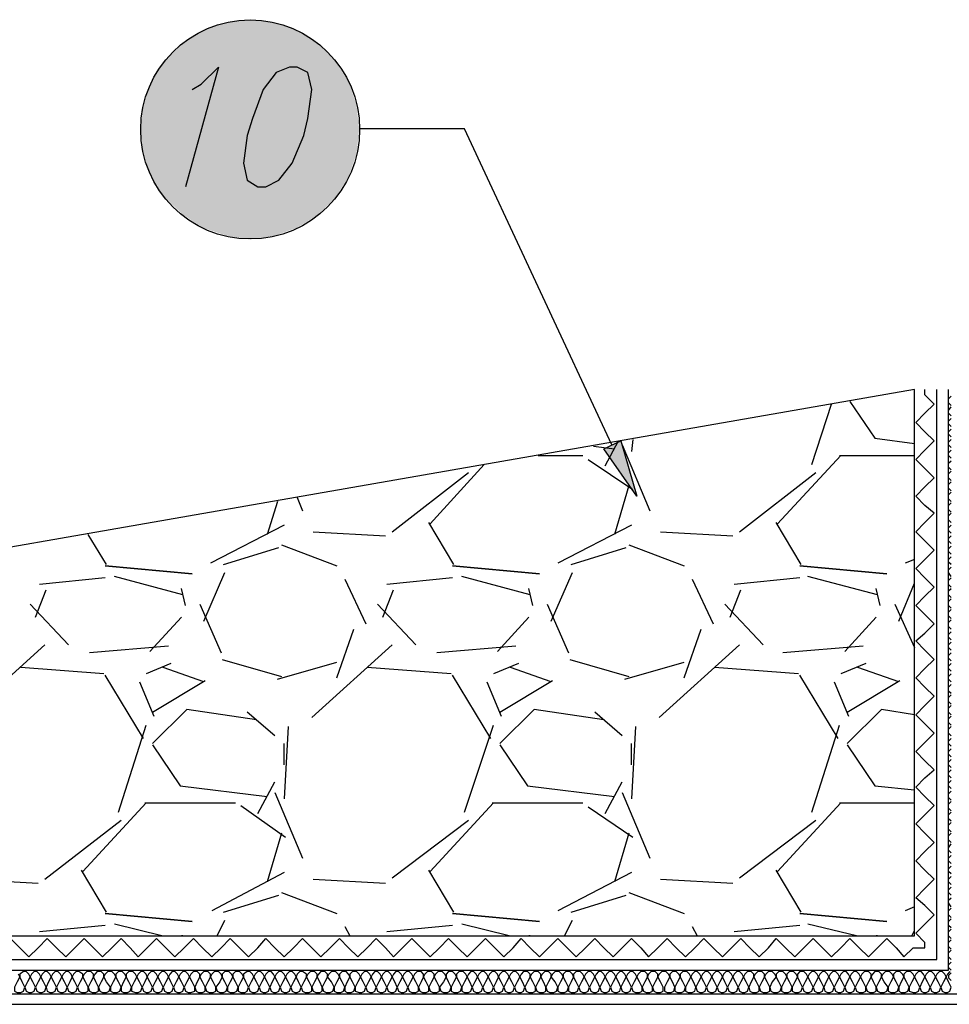
# Model space of a CAD drawing. Units: millimetres. Extents: x 5215 to 6577, y 2402 to 4391.
# Drawn here: x 5916 to 6120, y 3794 to 4010 of the extents above; entities that cross this region are included whole.
import ezdxf

# ---------------------------------------------------------------- set-up
doc = ezdxf.new("R2010")
doc.units = ezdxf.units.MM
doc.layers.add('PDF _Geometria', color=7, linetype='Continuous', true_color=0x006ddd)
doc.layers.add('PDF _Wypełnienia brył', color=7, linetype='Continuous', true_color=0xfafafa)

msp = doc.modelspace()

# ---------------------------------------------------------------- linework, layer by layer
at = {"layer": 'PDF _Geometria', "color": 1, "lineweight": 25}
for points in [[(5954.19, 3994.65), (5956.21, 3995.8), (5959.97, 3999.56), (5952.75, 3973.28)], [(6046.31, 3916.68), (6013.97, 3985.98), (5990.87, 3985.98)]]:
    msp.add_lwpolyline(points, dxfattribs=at)
for points in [[(5975.56, 3999.56), (5972.67, 3998.4), (5969.79, 3994.65), (5967.48, 3988.29), (5966.32, 3984.54), (5965.45, 3978.48), (5966.32, 3974.72), (5968.63, 3973.28), (5970.36, 3973.28), (5973.25, 3974.72), (5976.14, 3978.48), (5978.74, 3984.54), (5979.61, 3988.29), (5980.47, 3994.65), (5979.61, 3998.4), (5977.29, 3999.56)], [(6051.8, 3905.42), (6044.58, 3915.81), (6048.33, 3917.54)]]:
    msp.add_lwpolyline(points, close=True, dxfattribs=at)
at = {"layer": 'PDF _Geometria', "color": 7, "lineweight": 25}
for points in [[(5341.7, 3793.95), (6127.75, 3793.95), (6127.75, 3928.81)], [(5341.7, 3796.26), (6125.15, 3796.26), (6125.15, 3928.81)], [(5341.7, 3801.46), (6120.24, 3801.46), (6120.24, 3928.81)], [(5341.7, 3803.77), (6117.64, 3803.77), (6117.64, 3928.81)], [(5341.7, 3808.96), (6112.73, 3808.96), (6112.73, 3928.81), (5726.92, 3861.52), (5341.7, 3861.52)], [(6090.21, 3912.35), (6094.54, 3925.63)], [(6098.58, 3926.21), (6104.07, 3918.12), (6112.73, 3916.97)], [(6042.27, 3916.39), (6046.89, 3915.81)], [(6044.87, 3912.06), (6047.76, 3917.54)], [(6048.62, 3916.68), (6054.69, 3902.24)], [(6050.93, 3917.83), (6050.64, 3915.23)], [(6030.14, 3914.37), (6039.96, 3914.37)], [(6082.7, 3899.35), (6096.56, 3914.37)], [(6096.27, 3914.37), (6112.73, 3914.37)], [(6006.46, 3899.35), (6018.3, 3912.35)], [(6041.11, 3913.5), (6050.93, 3906.86)], [(5998.09, 3897.62), (6014.84, 3910.61)], [(6074.32, 3897.62), (6091.07, 3910.61)], [(6050.07, 3907.73), (6046.89, 3897.04)], [(5972.96, 3904.26), (5970.65, 3897.04)], [(5977.29, 3905.13), (5978.45, 3902.24)], [(5974.41, 3899.06), (5958.24, 3890.69)], [(6011.66, 3890.4), (6006.17, 3899.64)], [(6050.64, 3899.06), (6034.47, 3890.69)], [(6087.9, 3890.4), (6082.41, 3899.64)], [(5935.42, 3890.4), (5931.38, 3897.04)], [(5980.76, 3897.62), (5996.64, 3896.75)], [(6057, 3897.62), (6072.88, 3896.75)], [(5973.83, 3894.73), (5985.96, 3890.11)], [(6050.07, 3894.73), (6062.2, 3890.11)], [(5961.12, 3890.4), (5973.25, 3894.15)], [(6037.36, 3890.4), (6049.49, 3894.15)], [(6112.73, 3891.55), (6110.71, 3890.69)], [(5956.79, 3877.98), (5961.41, 3888.67)], [(6033.03, 3877.98), (6037.65, 3888.67)], [(5935.13, 3887.51), (5920.69, 3886.07)], [(5952.17, 3883.76), (5937.15, 3887.8)], [(5987.69, 3887.22), (5992.31, 3877.4)], [(6011.37, 3887.51), (5996.93, 3886.07)], [(6028.41, 3883.76), (6013.39, 3887.8)], [(6063.93, 3887.22), (6068.55, 3877.4)], [(6087.61, 3887.51), (6073.17, 3886.07)], [(6104.65, 3883.76), (6089.34, 3887.8)], [(6109.27, 3877.98), (6112.73, 3886.36)], [(5919.83, 3878.85), (5922.14, 3884.91)], [(5952.75, 3881.45), (5951.88, 3885.2)], [(5996.07, 3878.85), (5998.38, 3884.91)], [(6028.99, 3881.45), (6028.12, 3885.2)], [(6072.3, 3878.85), (6074.61, 3884.91)], [(6105.22, 3881.45), (6104.36, 3885.2)], [(5927.05, 3872.78), (5918.67, 3881.74)], [(5955.93, 3881.74), (5960.55, 3871.05)], [(6003.28, 3872.78), (5994.91, 3881.74)], [(6032.16, 3881.74), (6036.78, 3871.05)], [(6079.52, 3872.78), (6071.15, 3881.74)], [(6108.4, 3881.74), (6112.73, 3872.21)], [(5951.88, 3878.85), (5944.95, 3871.34)], [(6028.12, 3878.85), (6021.19, 3871.34)], [(6104.36, 3878.85), (6097.43, 3871.34)], [(5985.96, 3865.56), (5989.71, 3876.25)], [(6062.2, 3865.56), (6065.95, 3876.25)], [(5921.85, 3872.78), (5904.23, 3856.9)], [(5948.99, 3872.49), (5931.67, 3871.05)], [(5998.09, 3872.78), (5980.47, 3856.9)], [(6025.23, 3872.49), (6007.91, 3871.05)], [(6074.32, 3872.78), (6056.71, 3856.9)], [(6101.47, 3872.49), (6083.85, 3871.05)], [(5949.57, 3868.74), (5944.09, 3866.43)], [(5960.83, 3869.61), (5973.83, 3865.85)], [(5972.96, 3865.28), (5985.96, 3869.03)], [(6025.81, 3868.74), (6020.32, 3866.43)], [(6037.07, 3869.61), (6050.07, 3865.85)], [(6049.2, 3865.28), (6062.2, 3869.03)], [(6102.05, 3868.74), (6096.56, 3866.43)], [(5934.84, 3866.43), (5916.65, 3867.87)], [(5956.79, 3864.7), (5947.84, 3867.87)], [(6011.08, 3866.43), (5992.6, 3867.87)], [(6033.03, 3864.7), (6024.08, 3867.87)], [(6087.32, 3866.43), (6068.84, 3867.87)], [(6109.27, 3864.7), (6100.31, 3867.87)], [(5943.51, 3852.28), (5935.13, 3866.14)], [(5942.64, 3864.7), (5945.82, 3857.19)], [(5945.53, 3858.06), (5957.08, 3864.99)], [(6019.75, 3852.28), (6011.37, 3866.14)], [(6018.88, 3864.7), (6022.06, 3857.19)], [(6021.77, 3858.06), (6033.32, 3864.99)], [(6095.98, 3852.28), (6087.61, 3866.14)], [(6095.12, 3864.7), (6098.29, 3857.19)], [(6098, 3858.06), (6109.55, 3864.99)], [(5968.34, 3856.32), (5953.04, 3858.63), (5945.53, 3851.13)], [(5972.39, 3852.86), (5966.32, 3858.06)], [(6044.58, 3856.32), (6029.27, 3858.63), (6021.77, 3851.13)], [(6048.62, 3852.86), (6042.56, 3858.06)], [(6112.73, 3857.48), (6105.51, 3858.63), (6098, 3851.13)], [(5938.02, 3836.11), (5944.09, 3855.17)], [(5975.27, 3854.88), (5974.41, 3839)], [(6013.97, 3836.11), (6020.32, 3855.17)], [(6051.51, 3854.88), (6050.64, 3839)], [(6090.21, 3836.11), (6096.27, 3855.17)], [(5945.53, 3850.84), (5951.59, 3841.88), (5970.65, 3839.57)], [(5974.41, 3846.5), (5974.41, 3851.13)], [(6021.77, 3850.84), (6027.83, 3841.88), (6046.89, 3839.57)], [(6050.64, 3846.5), (6050.64, 3851.13)], [(6098, 3850.84), (6104.07, 3841.88), (6112.73, 3841.02)], [(5968.63, 3835.82), (5972.39, 3842.75)], [(6044.87, 3835.82), (6048.62, 3842.75)], [(5972.39, 3840.44), (5978.45, 3826)], [(6048.62, 3840.44), (6054.69, 3826)], [(5930.22, 3823.11), (5944.09, 3838.13)], [(5943.8, 3838.13), (5963.72, 3838.13)], [(5964.88, 3837.55), (5974.7, 3830.62)], [(6006.46, 3823.11), (6020.32, 3838.13)], [(6020.03, 3838.13), (6039.96, 3838.13)], [(6041.11, 3837.26), (6050.93, 3830.62)], [(6082.7, 3823.11), (6096.56, 3838.13)], [(6096.27, 3838.13), (6112.73, 3838.13)], [(5921.85, 3821.38), (5938.6, 3834.38)], [(5998.09, 3821.67), (6014.84, 3834.38)], [(6074.32, 3821.67), (6091.07, 3834.38)], [(5973.83, 3831.49), (5970.65, 3820.8)], [(6050.07, 3831.49), (6046.89, 3820.8)], [(5935.42, 3814.16), (5929.94, 3823.4)], [(6011.66, 3814.16), (6006.17, 3823.4)], [(6087.9, 3814.16), (6082.41, 3823.4)], [(5904.52, 3821.38), (5920.41, 3820.51)], [(5974.41, 3822.83), (5958.52, 3814.45)], [(5980.76, 3821.38), (5996.64, 3820.51)], [(6050.64, 3822.83), (6034.47, 3814.45)], [(6057, 3821.38), (6072.88, 3820.51)], [(5961.12, 3814.16), (5973.25, 3817.92)], [(5973.83, 3818.49), (5985.96, 3813.87)], [(6037.36, 3814.16), (6049.49, 3817.92)], [(6050.07, 3818.49), (6062.2, 3813.87)], [(6112.73, 3815.32), (6110.71, 3814.45)], [(5935.13, 3811.27), (5920.69, 3809.83)], [(5947.55, 3808.96), (5937.15, 3811.56)], [(5959.68, 3808.96), (5961.41, 3812.43)], [(5987.69, 3810.99), (5988.85, 3808.96)], [(6011.37, 3811.27), (5996.93, 3809.83)], [(6023.79, 3808.96), (6013.39, 3811.56)], [(6035.92, 3808.96), (6037.65, 3812.43)], [(6063.93, 3810.99), (6065.08, 3808.96)], [(6087.61, 3811.27), (6073.17, 3809.83)], [(6100.03, 3808.96), (6089.34, 3811.56)], [(5952.17, 3808.96), (5951.88, 3808.96)], [(6028.41, 3808.96), (6028.12, 3808.96)], [(6104.65, 3808.96), (6104.36, 3808.96)], [(6112.15, 3808.96), (6112.73, 3810.12)]]:
    msp.add_lwpolyline(points, dxfattribs=at)
at = {"layer": 'PDF _Geometria', "color": 6, "lineweight": 25}
msp.add_lwpolyline([(5914.34, 3808.39), (5916.36, 3806.36), (5918.38, 3804.34), (5920.41, 3806.36), (5922.43, 3808.39), (5924.45, 3806.36), (5926.47, 3804.34), (5928.49, 3806.36), (5930.51, 3808.39), (5932.53, 3806.36), (5934.56, 3804.34), (5936.58, 3806.36), (5938.6, 3808.39), (5940.62, 3806.36), (5942.35, 3804.34), (5944.37, 3806.36), (5946.4, 3808.39), (5948.42, 3806.36), (5950.44, 3804.34), (5952.46, 3806.36), (5954.48, 3808.39), (5956.5, 3806.36), (5958.52, 3804.34), (5960.55, 3806.36), (5962.57, 3808.39), (5964.59, 3806.36), (5966.61, 3804.34), (5968.63, 3806.36), (5970.36, 3808.39), (5972.39, 3806.36), (5974.41, 3804.34), (5976.43, 3806.36), (5978.45, 3808.39), (5980.47, 3806.36), (5982.49, 3804.34), (5984.51, 3806.36), (5986.54, 3808.39), (5988.56, 3806.36), (5990.58, 3804.34), (5992.6, 3806.36), (5994.62, 3808.39), (5996.64, 3806.36), (5998.38, 3804.34), (6000.4, 3806.36), (6002.42, 3808.39), (6004.44, 3806.36), (6006.46, 3804.34), (6008.48, 3806.36), (6010.5, 3808.39), (6012.53, 3806.36), (6014.55, 3804.34), (6016.57, 3806.36), (6018.59, 3808.39), (6020.61, 3806.36), (6022.63, 3804.34), (6024.65, 3806.36), (6026.39, 3808.39), (6028.41, 3806.36), (6030.43, 3804.34), (6032.45, 3806.36), (6034.47, 3808.39), (6036.49, 3806.36), (6038.52, 3804.34), (6040.54, 3806.36), (6042.56, 3808.39), (6044.58, 3806.36), (6046.6, 3804.34), (6048.62, 3806.36), (6050.64, 3808.39), (6052.67, 3806.36), (6054.4, 3804.34), (6056.42, 3806.36), (6058.44, 3808.39), (6060.46, 3806.36), (6062.48, 3804.34), (6064.51, 3806.36), (6066.53, 3808.39), (6068.55, 3806.36), (6070.57, 3804.34), (6072.59, 3806.36), (6074.61, 3808.39), (6076.63, 3806.36), (6078.66, 3804.34), (6080.68, 3806.36), (6082.41, 3808.39), (6084.43, 3806.36), (6086.45, 3804.34), (6088.47, 3806.36), (6090.5, 3808.39), (6092.52, 3806.36), (6094.54, 3804.34), (6096.56, 3806.36), (6098.58, 3808.39), (6100.6, 3806.36), (6102.62, 3804.34), (6104.65, 3806.36), (6106.67, 3808.39), (6108.69, 3806.36), (6110.42, 3804.34), (6112.44, 3806.36), (6115.04, 3806.36), (6115.04, 3807.52), (6113.02, 3809.54), (6115.04, 3811.56), (6117.06, 3813.58), (6115.04, 3815.61), (6113.02, 3817.34), (6115.04, 3819.36), (6117.06, 3821.38), (6115.04, 3823.4), (6113.02, 3825.42), (6115.04, 3827.45), (6117.06, 3829.47), (6115.04, 3831.49), (6113.02, 3833.51), (6115.04, 3835.53), (6117.06, 3837.55), (6115.04, 3839.57), (6113.02, 3841.6), (6115.04, 3843.62), (6117.06, 3845.35), (6115.04, 3847.37), (6113.02, 3849.39), (6115.04, 3851.41), (6117.06, 3853.44), (6115.04, 3855.46), (6113.02, 3857.48), (6115.04, 3859.5), (6117.06, 3861.52), (6115.04, 3863.54), (6113.02, 3865.56), (6115.04, 3867.59), (6117.06, 3869.61), (6115.04, 3871.63), (6113.02, 3873.65), (6115.04, 3875.38), (6117.06, 3877.4), (6115.04, 3879.43), (6113.02, 3881.45), (6115.04, 3883.47), (6117.06, 3885.49), (6115.04, 3887.51), (6113.02, 3889.53), (6115.04, 3891.55), (6117.06, 3893.58), (6115.04, 3895.6), (6113.02, 3897.62), (6115.04, 3899.64), (6117.06, 3901.66), (6115.04, 3903.39), (6113.02, 3905.42), (6115.04, 3907.44), (6117.06, 3909.46), (6115.04, 3911.48), (6113.02, 3913.5), (6115.04, 3915.52), (6117.06, 3917.54), (6115.04, 3919.57), (6113.02, 3921.59), (6115.04, 3923.61), (6117.06, 3925.63), (6115.04, 3927.65), (6115.04, 3928.81)], dxfattribs=at)
at = {"layer": 'PDF _Geometria', "lineweight": 25}
for points in [[(6120.82, 3925.34), (6120.24, 3925.92), (6120.24, 3926.78), (6120.82, 3927.36)], [(6120.82, 3923.03), (6120.24, 3923.61), (6120.24, 3924.19), (6120.82, 3925.05)], [(6120.82, 3920.72), (6120.24, 3921.3), (6120.24, 3921.88), (6120.82, 3922.45)], [(6120.82, 3918.41), (6120.24, 3918.99), (6120.24, 3919.57), (6120.82, 3920.14)], [(6120.82, 3916.1), (6120.24, 3916.68), (6120.24, 3917.26), (6120.82, 3917.83)], [(6120.82, 3913.79), (6120.24, 3914.37), (6120.24, 3914.95), (6120.82, 3915.52)], [(6120.82, 3911.19), (6120.24, 3911.77), (6120.24, 3912.63), (6120.82, 3913.21)], [(6120.82, 3908.88), (6120.24, 3909.46), (6120.24, 3910.32), (6120.82, 3910.9)], [(6120.82, 3906.57), (6120.24, 3907.15), (6120.24, 3908.01), (6120.82, 3908.59)], [(6120.82, 3904.26), (6120.24, 3904.84), (6120.24, 3905.7), (6120.82, 3906.28)], [(6120.82, 3901.95), (6120.24, 3902.53), (6120.24, 3903.39), (6120.82, 3903.97)], [(6120.82, 3899.64), (6120.24, 3900.22), (6120.24, 3901.08), (6120.82, 3901.66)], [(6120.82, 3897.33), (6120.24, 3897.91), (6120.24, 3898.48), (6120.82, 3899.06)], [(6120.82, 3895.02), (6120.24, 3895.6), (6120.24, 3896.17), (6120.82, 3896.75)], [(6120.82, 3892.71), (6120.24, 3893.29), (6120.24, 3893.86), (6120.82, 3894.44)], [(6120.82, 3890.4), (6120.24, 3890.98), (6120.24, 3891.55), (6120.82, 3892.13)], [(6120.82, 3887.8), (6120.24, 3888.67), (6120.24, 3889.24), (6120.82, 3889.82)], [(6120.82, 3885.49), (6120.24, 3886.07), (6120.24, 3886.93), (6120.82, 3887.51)], [(6120.82, 3883.18), (6120.24, 3883.76), (6120.24, 3884.62), (6120.82, 3885.2)], [(6120.82, 3880.87), (6120.24, 3881.45), (6120.24, 3882.31), (6120.82, 3882.89)], [(6120.82, 3878.56), (6120.24, 3879.14), (6120.24, 3880), (6120.82, 3880.58)], [(6120.82, 3876.25), (6120.24, 3876.83), (6120.24, 3877.69), (6120.82, 3878.27)], [(6120.82, 3873.94), (6120.24, 3874.52), (6120.24, 3875.09), (6120.82, 3875.67)], [(6120.82, 3871.63), (6120.24, 3872.21), (6120.24, 3872.78), (6120.82, 3873.36)], [(6120.82, 3869.32), (6120.24, 3869.9), (6120.24, 3870.47), (6120.82, 3871.05)], [(6120.82, 3867.01), (6120.24, 3867.59), (6120.24, 3868.16), (6120.82, 3868.74)], [(6120.82, 3864.7), (6120.24, 3865.28), (6120.24, 3865.85), (6120.82, 3866.43)], [(6120.82, 3862.1), (6120.24, 3862.68), (6120.24, 3863.54), (6120.82, 3864.12)], [(6120.82, 3859.79), (6120.24, 3860.37), (6120.24, 3861.23), (6120.82, 3861.81)], [(6120.82, 3857.48), (6120.24, 3858.06), (6120.24, 3858.92), (6120.82, 3859.5)], [(6120.82, 3855.17), (6120.24, 3855.75), (6120.24, 3856.61), (6120.82, 3857.19)], [(6120.82, 3852.86), (6120.24, 3853.44), (6120.24, 3854.3), (6120.82, 3854.88)], [(6120.82, 3850.55), (6120.24, 3851.13), (6120.24, 3851.7), (6120.82, 3852.28)], [(6120.82, 3848.24), (6120.24, 3848.82), (6120.24, 3849.39), (6120.82, 3849.97)], [(6120.82, 3845.93), (6120.24, 3846.5), (6120.24, 3847.08), (6120.82, 3847.66)], [(6120.82, 3843.62), (6120.24, 3844.19), (6120.24, 3844.77), (6120.82, 3845.35)], [(6120.82, 3841.31), (6120.24, 3841.88), (6120.24, 3842.46), (6120.82, 3843.04)], [(6120.82, 3838.71), (6120.24, 3839.29), (6120.24, 3840.15), (6120.82, 3840.73)], [(6120.82, 3836.4), (6120.24, 3836.98), (6120.24, 3837.84), (6120.82, 3838.42)], [(6120.82, 3834.09), (6120.24, 3834.66), (6120.24, 3835.53), (6120.82, 3836.11)], [(6120.82, 3831.78), (6120.24, 3832.35), (6120.24, 3833.22), (6120.82, 3833.8)], [(6120.82, 3829.47), (6120.24, 3830.04), (6120.24, 3830.91), (6120.82, 3831.49)], [(6120.82, 3827.16), (6120.24, 3827.73), (6120.24, 3828.31), (6120.82, 3829.18)], [(6120.82, 3824.85), (6120.24, 3825.42), (6120.24, 3826), (6120.82, 3826.58)], [(6120.82, 3822.54), (6120.24, 3823.11), (6120.24, 3823.69), (6120.82, 3824.27)], [(6120.82, 3820.23), (6120.24, 3820.8), (6120.24, 3821.38), (6120.82, 3821.96)], [(6120.82, 3817.92), (6120.24, 3818.49), (6120.24, 3819.07), (6120.82, 3819.65)], [(6120.82, 3815.32), (6120.24, 3816.18), (6120.24, 3816.76), (6120.82, 3817.34)], [(6120.82, 3813.01), (6120.24, 3813.58), (6120.24, 3814.45), (6120.82, 3815.03)], [(6120.82, 3810.7), (6120.24, 3811.27), (6120.24, 3812.14), (6120.82, 3812.72)], [(6120.82, 3808.39), (6120.24, 3808.96), (6120.24, 3809.83), (6120.82, 3810.41)], [(6120.82, 3806.08), (6120.24, 3806.65), (6120.24, 3807.52), (6120.82, 3808.1)], [(6120.82, 3803.77), (6120.24, 3804.34), (6120.24, 3805.21), (6120.82, 3805.79)], [(6120.82, 3801.46), (6120.24, 3802.03), (6120.24, 3802.61), (6120.82, 3803.19)], [(6120.53, 3801.17), (6119.95, 3800.59), (6119.66, 3800.01), (6119.37, 3800.59), (6118.8, 3801.17), (6118.22, 3801.17), (6117.64, 3800.59), (6117.35, 3800.01), (6117.06, 3800.59), (6116.49, 3801.17), (6115.91, 3801.17), (6115.33, 3800.59), (6115.04, 3800.01), (6114.75, 3800.59), (6114.18, 3801.17), (6113.6, 3801.17), (6113.02, 3800.59), (6112.73, 3800.01), (6112.44, 3800.59), (6111.87, 3801.17), (6111, 3801.17), (6110.42, 3800.59), (6110.42, 3800.01), (6110.13, 3800.59), (6109.55, 3801.17), (6108.69, 3801.17), (6108.11, 3800.59), (6108.11, 3800.01), (6107.82, 3800.59), (6107.24, 3801.17), (6106.38, 3801.17), (6105.8, 3800.59), (6105.51, 3800.01), (6105.51, 3800.59), (6104.93, 3801.17), (6104.07, 3801.17), (6103.49, 3800.59), (6103.2, 3800.01), (6103.2, 3800.59), (6102.62, 3801.17), (6101.76, 3801.17), (6101.18, 3800.59), (6100.89, 3800.01), (6100.6, 3800.59), (6100.03, 3801.17), (6099.45, 3801.17), (6098.87, 3800.59), (6098.58, 3800.01), (6098.29, 3800.59), (6097.71, 3801.17), (6097.14, 3801.17), (6096.56, 3800.59), (6096.27, 3800.01), (6095.98, 3800.59), (6095.4, 3801.17), (6094.83, 3801.17), (6094.25, 3800.59), (6093.96, 3800.01), (6093.67, 3800.59), (6093.09, 3801.17), (6092.52, 3801.17), (6091.94, 3800.59), (6091.65, 3800.01), (6091.36, 3800.59), (6090.78, 3801.17), (6090.21, 3801.17), (6089.63, 3800.59), (6089.34, 3800.01), (6089.05, 3800.59), (6088.47, 3801.17), (6087.61, 3801.17), (6087.03, 3800.59), (6087.03, 3800.01), (6086.74, 3800.59), (6086.16, 3801.17), (6085.3, 3801.17), (6084.72, 3800.59), (6084.72, 3800.01), (6084.43, 3800.59), (6083.85, 3801.17), (6082.99, 3801.17), (6082.41, 3800.59), (6082.41, 3800.01), (6082.12, 3800.59), (6081.54, 3801.17), (6080.68, 3801.17), (6080.1, 3800.59), (6079.81, 3800.01), (6079.81, 3800.59), (6079.23, 3801.17), (6078.37, 3801.17), (6077.79, 3800.59), (6077.5, 3800.01), (6077.5, 3800.59), (6076.92, 3801.17), (6076.06, 3801.17), (6075.48, 3800.59), (6075.19, 3800.01), (6074.9, 3800.59), (6074.32, 3801.17), (6073.75, 3801.17), (6073.17, 3800.59), (6072.88, 3800.01), (6072.59, 3800.59), (6072.01, 3801.17), (6071.44, 3801.17), (6070.86, 3800.59), (6070.57, 3800.01), (6070.28, 3800.59), (6069.7, 3801.17), (6069.13, 3801.17), (6068.55, 3800.59), (6068.26, 3800.01), (6067.97, 3800.59), (6067.39, 3801.17), (6066.82, 3801.17), (6066.24, 3800.59), (6065.95, 3800.01), (6065.66, 3800.59), (6065.08, 3801.17), (6064.51, 3801.17), (6063.93, 3800.59), (6063.64, 3800.01), (6063.35, 3800.59), (6062.77, 3801.17), (6061.91, 3801.17), (6061.33, 3800.59), (6061.33, 3800.01), (6061.04, 3800.59), (6060.46, 3801.17), (6059.6, 3801.17), (6059.02, 3800.59), (6059.02, 3800.01), (6058.73, 3800.59), (6058.15, 3801.17), (6057.29, 3801.17), (6056.71, 3800.59), (6056.42, 3800.01), (6056.42, 3800.59), (6055.84, 3801.17), (6054.98, 3801.17), (6054.4, 3800.59), (6054.11, 3800.01), (6054.11, 3800.59), (6053.53, 3801.17), (6052.67, 3801.17), (6052.09, 3800.59), (6051.8, 3800.01), (6051.51, 3800.59), (6050.93, 3801.17), (6050.36, 3801.17), (6049.78, 3800.59), (6049.49, 3800.01), (6049.2, 3800.59), (6048.62, 3801.17), (6048.05, 3801.17), (6047.47, 3800.59), (6047.18, 3800.01), (6046.89, 3800.59), (6046.31, 3801.17), (6045.74, 3801.17), (6045.16, 3800.59), (6044.87, 3800.01), (6044.58, 3800.59), (6044, 3801.17), (6043.42, 3801.17), (6042.85, 3800.59), (6042.56, 3800.01), (6042.27, 3800.59), (6041.69, 3801.17), (6041.11, 3801.17), (6040.54, 3800.59), (6040.25, 3800.01), (6039.96, 3800.59), (6039.38, 3801.17), (6038.52, 3801.17), (6037.94, 3800.59), (6037.94, 3800.01), (6037.65, 3800.59), (6037.07, 3801.17), (6036.21, 3801.17), (6035.63, 3800.59), (6035.63, 3800.01), (6035.34, 3800.59), (6034.76, 3801.17), (6033.9, 3801.17), (6033.32, 3800.59), (6033.03, 3800.01), (6033.03, 3800.59), (6032.45, 3801.17), (6031.58, 3801.17), (6031.01, 3800.59), (6030.72, 3800.01), (6030.72, 3800.59), (6030.14, 3801.17), (6029.27, 3801.17), (6028.7, 3800.59), (6028.41, 3800.01), (6028.41, 3800.59), (6027.83, 3801.17), (6026.96, 3801.17), (6026.39, 3800.59), (6026.1, 3800.01), (6025.81, 3800.59), (6025.23, 3801.17), (6024.65, 3801.17), (6024.08, 3800.59), (6023.79, 3800.01), (6023.5, 3800.59), (6022.92, 3801.17), (6022.34, 3801.17), (6021.77, 3800.59), (6021.48, 3800.01), (6021.19, 3800.59), (6020.61, 3801.17), (6020.03, 3801.17), (6019.46, 3800.59), (6019.17, 3800.01), (6018.88, 3800.59), (6018.3, 3801.17), (6017.72, 3801.17), (6017.15, 3800.59), (6016.86, 3800.01), (6016.57, 3800.59), (6015.99, 3801.17), (6015.41, 3801.17), (6014.84, 3800.59), (6014.55, 3800.01), (6014.26, 3800.59), (6013.68, 3801.17), (6012.81, 3801.17), (6012.24, 3800.59), (6012.24, 3800.01), (6011.95, 3800.59), (6011.37, 3801.17), (6010.5, 3801.17), (6009.93, 3800.59), (6009.93, 3800.01), (6009.64, 3800.59), (6009.06, 3801.17), (6008.19, 3801.17), (6007.62, 3800.59), (6007.33, 3800.01), (6007.33, 3800.59), (6006.75, 3801.17), (6005.88, 3801.17), (6005.31, 3800.59), (6005.02, 3800.01), (6005.02, 3800.59), (6004.44, 3801.17), (6003.57, 3801.17), (6003, 3800.59), (6002.71, 3800.01), (6002.42, 3800.59), (6001.84, 3801.17), (6001.26, 3801.17), (6000.69, 3800.59), (6000.4, 3800.01), (6000.11, 3800.59), (5999.53, 3801.17), (5998.95, 3801.17), (5998.38, 3800.59), (5998.09, 3800.01), (5997.8, 3800.59), (5997.22, 3801.17), (5996.64, 3801.17), (5996.07, 3800.59), (5995.78, 3800.01), (5995.49, 3800.59), (5994.91, 3801.17), (5994.33, 3801.17), (5993.76, 3800.59), (5993.47, 3800.01), (5993.18, 3800.59), (5992.6, 3801.17), (5992.02, 3801.17), (5991.44, 3800.59), (5991.16, 3800.01), (5990.87, 3800.59), (5990.29, 3801.17), (5989.42, 3801.17), (5988.85, 3800.59), (5988.85, 3800.01), (5988.56, 3800.59), (5987.98, 3801.17), (5987.11, 3801.17), (5986.54, 3800.59), (5986.54, 3800.01), (5986.25, 3800.59), (5985.67, 3801.17), (5984.8, 3801.17), (5984.23, 3800.59), (5983.94, 3800.01), (5983.94, 3800.59), (5983.36, 3801.17), (5982.49, 3801.17), (5981.92, 3800.59), (5981.63, 3800.01), (5981.63, 3800.59), (5981.05, 3801.17), (5980.18, 3801.17), (5979.61, 3800.59), (5979.32, 3800.01), (5979.32, 3800.59), (5978.45, 3801.17), (5977.87, 3801.17), (5977.29, 3800.59), (5977.01, 3800.01), (5976.72, 3800.59), (5976.14, 3801.17), (5975.56, 3801.17), (5974.98, 3800.59), (5974.7, 3800.01), (5974.41, 3800.59), (5973.83, 3801.17), (5973.25, 3801.17), (5972.67, 3800.59), (5972.39, 3800.01), (5972.1, 3800.59), (5971.52, 3801.17), (5970.94, 3801.17), (5970.36, 3800.59), (5970.08, 3800.01), (5969.79, 3800.59), (5969.21, 3801.17), (5968.63, 3801.17), (5968.05, 3800.59), (5967.77, 3800.01), (5967.48, 3800.59), (5966.9, 3801.17), (5966.32, 3801.17), (5965.45, 3800.59), (5965.45, 3800.01), (5965.17, 3800.59), (5964.59, 3801.17), (5963.72, 3801.17), (5963.14, 3800.59), (5963.14, 3800.01), (5962.86, 3800.59), (5962.28, 3801.17), (5961.41, 3801.17), (5960.83, 3800.59), (5960.83, 3800.01), (5960.55, 3800.59), (5959.97, 3801.17), (5959.1, 3801.17), (5958.52, 3800.59), (5958.24, 3800.01), (5958.24, 3800.59), (5957.66, 3801.17), (5956.79, 3801.17), (5956.21, 3800.59), (5955.93, 3800.01), (5955.93, 3800.59), (5955.35, 3801.17), (5954.48, 3801.17), (5953.9, 3800.59), (5953.62, 3800.01), (5953.33, 3800.59), (5952.75, 3801.17), (5952.17, 3801.17), (5951.59, 3800.59), (5951.3, 3800.01), (5951.02, 3800.59), (5950.44, 3801.17), (5949.86, 3801.17), (5949.28, 3800.59), (5948.99, 3800.01), (5948.71, 3800.59), (5948.13, 3801.17), (5947.55, 3801.17), (5946.97, 3800.59), (5946.68, 3800.01), (5946.4, 3800.59), (5945.82, 3801.17), (5945.24, 3801.17), (5944.66, 3800.59), (5944.37, 3800.01), (5944.09, 3800.59), (5943.51, 3801.17), (5942.93, 3801.17), (5942.35, 3800.59), (5942.06, 3800.01), (5941.78, 3800.59), (5941.2, 3801.17), (5940.33, 3801.17), (5939.75, 3800.59), (5939.75, 3800.01), (5939.46, 3800.59), (5938.89, 3801.17), (5938.02, 3801.17), (5937.44, 3800.59), (5937.44, 3800.01), (5937.15, 3800.59), (5936.58, 3801.17), (5935.71, 3801.17), (5935.13, 3800.59), (5934.84, 3800.01), (5934.84, 3800.59), (5934.27, 3801.17), (5933.4, 3801.17), (5932.82, 3800.59), (5932.53, 3800.01), (5932.53, 3800.59), (5931.96, 3801.17), (5931.09, 3801.17), (5930.51, 3800.59), (5930.22, 3800.01), (5930.22, 3800.59), (5929.36, 3801.17), (5928.78, 3801.17), (5928.2, 3800.59), (5927.91, 3800.01), (5927.63, 3800.59), (5927.05, 3801.17), (5926.47, 3801.17), (5925.89, 3800.59), (5925.6, 3800.01), (5925.31, 3800.59), (5924.74, 3801.17), (5924.16, 3801.17), (5923.58, 3800.59), (5923.29, 3800.01), (5923, 3800.59), (5922.43, 3801.17), (5921.85, 3801.17), (5921.27, 3800.59), (5920.98, 3800.01), (5920.69, 3800.59), (5920.12, 3801.17), (5919.54, 3801.17), (5918.96, 3800.59), (5918.67, 3800.01), (5918.38, 3800.59), (5917.81, 3801.17), (5917.23, 3801.17), (5916.36, 3800.59), (5916.36, 3800.01), (5916.07, 3800.59)], [(6120.82, 3800.88), (6120.24, 3800.3), (6120.24, 3799.72), (6120.82, 3799.15)]]:
    msp.add_lwpolyline(points, dxfattribs=at)
at = {"layer": 'PDF _Geometria', "color": 7, "lineweight": 25}
for points in [[(5935.13, 3890.11), (5954.19, 3888.38)], [(6011.37, 3890.11), (6030.43, 3888.38)], [(6087.61, 3890.11), (6106.67, 3888.38)], [(5935.13, 3813.87), (5954.19, 3812.14)], [(6011.37, 3813.87), (6030.43, 3812.14)], [(6087.61, 3813.87), (6106.67, 3812.14)]]:
    msp.add_lwpolyline(points, close=True, dxfattribs=at)
at = {"layer": 'PDF _Geometria', "lineweight": 25}
for points in [[(5917.52, 3797.7), (5916.94, 3798.86), (5916.36, 3800.01), (5915.79, 3798.86), (5915.21, 3797.7), (5915.21, 3796.84), (5915.79, 3796.55), (5916.65, 3796.55), (5917.23, 3796.84)], [(5919.83, 3797.7), (5919.25, 3798.86), (5918.67, 3800.01), (5918.1, 3798.86), (5917.52, 3797.7), (5917.81, 3796.84), (5918.38, 3796.55), (5918.96, 3796.55), (5919.54, 3796.84)], [(5922.14, 3797.7), (5921.56, 3798.86), (5920.98, 3800.01), (5920.41, 3798.86), (5919.83, 3797.7), (5920.12, 3796.84), (5920.69, 3796.55), (5921.27, 3796.55), (5921.85, 3796.84)], [(5924.45, 3797.7), (5923.87, 3798.86), (5923.29, 3800.01), (5922.72, 3798.86), (5922.14, 3797.7), (5922.43, 3796.84), (5923, 3796.55), (5923.58, 3796.55), (5924.16, 3796.84)], [(5926.76, 3797.7), (5926.18, 3798.86), (5925.6, 3800.01), (5925.03, 3798.86), (5924.45, 3797.7), (5924.74, 3796.84), (5925.31, 3796.55), (5925.89, 3796.55), (5926.47, 3796.84)], [(5929.07, 3797.7), (5928.49, 3798.86), (5927.91, 3800.01), (5927.34, 3798.86), (5926.76, 3797.7), (5927.05, 3796.84), (5927.63, 3796.55), (5928.2, 3796.55), (5928.78, 3796.84)], [(5931.38, 3797.7), (5930.8, 3798.86), (5930.22, 3800.01), (5929.65, 3798.86), (5929.07, 3797.7), (5929.36, 3796.84), (5929.94, 3796.55), (5930.8, 3796.55), (5931.38, 3796.84)], [(5933.69, 3797.7), (5933.11, 3798.86), (5932.53, 3800.01), (5931.96, 3798.86), (5931.38, 3797.7), (5931.67, 3796.84), (5932.25, 3796.55), (5933.11, 3796.55), (5933.69, 3796.84)], [(5936.29, 3797.7), (5935.42, 3798.86), (5934.84, 3800.01), (5934.27, 3798.86), (5933.69, 3797.7), (5933.98, 3796.84), (5934.56, 3796.55), (5935.42, 3796.55), (5936, 3796.84)], [(5938.6, 3797.7), (5938.02, 3798.86), (5937.44, 3800.01), (5936.87, 3798.86), (5936.29, 3797.7), (5936.29, 3796.84), (5936.87, 3796.55), (5937.73, 3796.55), (5938.31, 3796.84)], [(5940.91, 3797.7), (5940.33, 3798.86), (5939.75, 3800.01), (5939.18, 3798.86), (5938.6, 3797.7), (5938.6, 3796.84), (5939.18, 3796.55), (5940.04, 3796.55), (5940.62, 3796.84)], [(5943.22, 3797.7), (5942.64, 3798.86), (5942.06, 3800.01), (5941.49, 3798.86), (5940.91, 3797.7), (5940.91, 3796.84), (5941.78, 3796.55), (5942.35, 3796.55), (5942.93, 3796.84)], [(5945.53, 3797.7), (5944.95, 3798.86), (5944.37, 3800.01), (5943.8, 3798.86), (5943.22, 3797.7), (5943.51, 3796.84), (5944.09, 3796.55), (5944.66, 3796.55), (5945.24, 3796.84)], [(5947.84, 3797.7), (5947.26, 3798.86), (5946.68, 3800.01), (5946.11, 3798.86), (5945.53, 3797.7), (5945.82, 3796.84), (5946.4, 3796.55), (5946.97, 3796.55), (5947.55, 3796.84)], [(5950.15, 3797.7), (5949.57, 3798.86), (5948.99, 3800.01), (5948.42, 3798.86), (5947.84, 3797.7), (5948.13, 3796.84), (5948.71, 3796.55), (5949.28, 3796.55), (5949.86, 3796.84)], [(5952.46, 3797.7), (5951.88, 3798.86), (5951.3, 3800.01), (5950.73, 3798.86), (5950.15, 3797.7), (5950.44, 3796.84), (5951.02, 3796.55), (5951.59, 3796.55), (5952.17, 3796.84)], [(5954.77, 3797.7), (5954.19, 3798.86), (5953.62, 3800.01), (5953.04, 3798.86), (5952.46, 3797.7), (5952.75, 3796.84), (5953.33, 3796.55), (5953.9, 3796.55), (5954.77, 3796.84)], [(5957.08, 3797.7), (5956.5, 3798.86), (5955.93, 3800.01), (5955.35, 3798.86), (5954.77, 3797.7), (5955.06, 3796.84), (5955.64, 3796.55), (5956.5, 3796.55), (5957.08, 3796.84)], [(5959.39, 3797.7), (5958.81, 3798.86), (5958.24, 3800.01), (5957.66, 3798.86), (5957.08, 3797.7), (5957.37, 3796.84), (5957.95, 3796.55), (5958.81, 3796.55), (5959.39, 3796.84)], [(5961.99, 3797.7), (5961.41, 3798.86), (5960.83, 3800.01), (5960.26, 3798.86), (5959.39, 3797.7), (5959.68, 3796.84), (5960.26, 3796.55), (5961.12, 3796.55), (5961.7, 3796.84)], [(5964.3, 3797.7), (5963.72, 3798.86), (5963.14, 3800.01), (5962.57, 3798.86), (5961.99, 3797.7), (5961.99, 3796.84), (5962.57, 3796.55), (5963.43, 3796.55), (5964.01, 3796.84)], [(5966.61, 3797.7), (5966.03, 3798.86), (5965.45, 3800.01), (5964.88, 3798.86), (5964.3, 3797.7), (5964.3, 3796.84), (5964.88, 3796.55), (5965.74, 3796.55), (5966.32, 3796.84)], [(5968.92, 3797.7), (5968.34, 3798.86), (5967.77, 3800.01), (5967.19, 3798.86), (5966.61, 3797.7), (5966.9, 3796.84), (5967.48, 3796.55), (5968.05, 3796.55), (5968.63, 3796.84)], [(5971.23, 3797.7), (5970.65, 3798.86), (5970.08, 3800.01), (5969.5, 3798.86), (5968.92, 3797.7), (5969.21, 3796.84), (5969.79, 3796.55), (5970.36, 3796.55), (5970.94, 3796.84)], [(5973.54, 3797.7), (5972.96, 3798.86), (5972.39, 3800.01), (5971.81, 3798.86), (5971.23, 3797.7), (5971.52, 3796.84), (5972.1, 3796.55), (5972.67, 3796.55), (5973.25, 3796.84)], [(5975.85, 3797.7), (5975.27, 3798.86), (5974.7, 3800.01), (5974.12, 3798.86), (5973.54, 3797.7), (5973.83, 3796.84), (5974.41, 3796.55), (5974.98, 3796.55), (5975.56, 3796.84)], [(5978.16, 3797.7), (5977.58, 3798.86), (5977.01, 3800.01), (5976.43, 3798.86), (5975.85, 3797.7), (5976.14, 3796.84), (5976.72, 3796.55), (5977.29, 3796.55), (5977.87, 3796.84)], [(5980.47, 3797.7), (5979.89, 3798.86), (5979.32, 3800.01), (5978.74, 3798.86), (5978.16, 3797.7), (5978.45, 3796.84), (5979.03, 3796.55), (5979.89, 3796.55), (5980.47, 3796.84)], [(5982.78, 3797.7), (5982.2, 3798.86), (5981.63, 3800.01), (5981.05, 3798.86), (5980.47, 3797.7), (5980.76, 3796.84), (5981.34, 3796.55), (5982.2, 3796.55), (5982.78, 3796.84)], [(5985.38, 3797.7), (5984.8, 3798.86), (5983.94, 3800.01), (5983.36, 3798.86), (5982.78, 3797.7), (5983.07, 3796.84), (5983.65, 3796.55), (5984.51, 3796.55), (5985.09, 3796.84)], [(5987.69, 3797.7), (5987.11, 3798.86), (5986.54, 3800.01), (5985.96, 3798.86), (5985.38, 3797.7), (5985.38, 3796.84), (5985.96, 3796.55), (5986.82, 3796.55), (5987.4, 3796.84)], [(5990, 3797.7), (5989.42, 3798.86), (5988.85, 3800.01), (5988.27, 3798.86), (5987.69, 3797.7), (5987.69, 3796.84), (5988.27, 3796.55), (5989.13, 3796.55), (5989.71, 3796.84)], [(5992.31, 3797.7), (5991.73, 3798.86), (5991.16, 3800.01), (5990.58, 3798.86), (5990, 3797.7), (5990, 3796.84), (5990.87, 3796.55), (5991.44, 3796.55), (5992.02, 3796.84)], [(5994.62, 3797.7), (5994.04, 3798.86), (5993.47, 3800.01), (5992.89, 3798.86), (5992.31, 3797.7), (5992.6, 3796.84), (5993.18, 3796.55), (5993.76, 3796.55), (5994.33, 3796.84)], [(5996.93, 3797.7), (5996.35, 3798.86), (5995.78, 3800.01), (5995.2, 3798.86), (5994.62, 3797.7), (5994.91, 3796.84), (5995.49, 3796.55), (5996.07, 3796.55), (5996.64, 3796.84)], [(5999.24, 3797.7), (5998.66, 3798.86), (5998.09, 3800.01), (5997.51, 3798.86), (5996.93, 3797.7), (5997.22, 3796.84), (5997.8, 3796.55), (5998.38, 3796.55), (5998.95, 3796.84)], [(6001.55, 3797.7), (6000.97, 3798.86), (6000.4, 3800.01), (5999.82, 3798.86), (5999.24, 3797.7), (5999.53, 3796.84), (6000.11, 3796.55), (6000.69, 3796.55), (6001.26, 3796.84)], [(6003.86, 3797.7), (6003.28, 3798.86), (6002.71, 3800.01), (6002.13, 3798.86), (6001.55, 3797.7), (6001.84, 3796.84), (6002.42, 3796.55), (6003.28, 3796.55), (6003.86, 3796.84)], [(6006.17, 3797.7), (6005.59, 3798.86), (6005.02, 3800.01), (6004.44, 3798.86), (6003.86, 3797.7), (6004.15, 3796.84), (6004.73, 3796.55), (6005.59, 3796.55), (6006.17, 3796.84)], [(6008.48, 3797.7), (6007.91, 3798.86), (6007.33, 3800.01), (6006.75, 3798.86), (6006.17, 3797.7), (6006.46, 3796.84), (6007.04, 3796.55), (6007.91, 3796.55), (6008.48, 3796.84)], [(6011.08, 3797.7), (6010.5, 3798.86), (6009.93, 3800.01), (6009.35, 3798.86), (6008.48, 3797.7), (6008.77, 3796.84), (6009.35, 3796.55), (6010.22, 3796.55), (6010.79, 3796.84)], [(6013.39, 3797.7), (6012.81, 3798.86), (6012.24, 3800.01), (6011.66, 3798.86), (6011.08, 3797.7), (6011.08, 3796.84), (6011.66, 3796.55), (6012.53, 3796.55), (6013.1, 3796.84)], [(6015.7, 3797.7), (6015.12, 3798.86), (6014.55, 3800.01), (6013.97, 3798.86), (6013.39, 3797.7), (6013.39, 3796.84), (6013.97, 3796.55), (6014.84, 3796.55), (6015.41, 3796.84)], [(6018.01, 3797.7), (6017.43, 3798.86), (6016.86, 3800.01), (6016.28, 3798.86), (6015.7, 3797.7), (6015.99, 3796.84), (6016.57, 3796.55), (6017.15, 3796.55), (6017.72, 3796.84)], [(6020.32, 3797.7), (6019.75, 3798.86), (6019.17, 3800.01), (6018.59, 3798.86), (6018.01, 3797.7), (6018.3, 3796.84), (6018.88, 3796.55), (6019.46, 3796.55), (6020.03, 3796.84)], [(6022.63, 3797.7), (6022.06, 3798.86), (6021.48, 3800.01), (6020.9, 3798.86), (6020.32, 3797.7), (6020.61, 3796.84), (6021.19, 3796.55), (6021.77, 3796.55), (6022.34, 3796.84)], [(6024.94, 3797.7), (6024.37, 3798.86), (6023.79, 3800.01), (6023.21, 3798.86), (6022.63, 3797.7), (6022.92, 3796.84), (6023.5, 3796.55), (6024.08, 3796.55), (6024.65, 3796.84)], [(6027.25, 3797.7), (6026.68, 3798.86), (6026.1, 3800.01), (6025.52, 3798.86), (6024.94, 3797.7), (6025.23, 3796.84), (6025.81, 3796.55), (6026.39, 3796.55), (6026.96, 3796.84)], [(6029.56, 3797.7), (6028.99, 3798.86), (6028.41, 3800.01), (6027.83, 3798.86), (6027.25, 3797.7), (6027.54, 3796.84), (6028.12, 3796.55), (6028.99, 3796.55), (6029.56, 3796.84)], [(6031.87, 3797.7), (6031.3, 3798.86), (6030.72, 3800.01), (6030.14, 3798.86), (6029.56, 3797.7), (6029.85, 3796.84), (6030.43, 3796.55), (6031.3, 3796.55), (6031.87, 3796.84)], [(6034.47, 3797.7), (6033.9, 3798.86), (6033.03, 3800.01), (6032.45, 3798.86), (6031.87, 3797.7), (6032.16, 3796.84), (6032.74, 3796.55), (6033.61, 3796.55), (6034.18, 3796.84)], [(6036.78, 3797.7), (6036.21, 3798.86), (6035.63, 3800.01), (6035.05, 3798.86), (6034.47, 3797.7), (6034.47, 3796.84), (6035.05, 3796.55), (6035.92, 3796.55), (6036.49, 3796.84)], [(6039.09, 3797.7), (6038.52, 3798.86), (6037.94, 3800.01), (6037.36, 3798.86), (6036.78, 3797.7), (6036.78, 3796.84), (6037.36, 3796.55), (6038.23, 3796.55), (6038.8, 3796.84)], [(6041.4, 3797.7), (6040.83, 3798.86), (6040.25, 3800.01), (6039.67, 3798.86), (6039.09, 3797.7), (6039.38, 3796.84), (6039.96, 3796.55), (6040.54, 3796.55), (6041.11, 3796.84)], [(6043.71, 3797.7), (6043.14, 3798.86), (6042.56, 3800.01), (6041.98, 3798.86), (6041.4, 3797.7), (6041.69, 3796.84), (6042.27, 3796.55), (6042.85, 3796.55), (6043.42, 3796.84)], [(6046.02, 3797.7), (6045.45, 3798.86), (6044.87, 3800.01), (6044.29, 3798.86), (6043.71, 3797.7), (6044, 3796.84), (6044.58, 3796.55), (6045.16, 3796.55), (6045.74, 3796.84)], [(6048.33, 3797.7), (6047.76, 3798.86), (6047.18, 3800.01), (6046.6, 3798.86), (6046.02, 3797.7), (6046.31, 3796.84), (6046.89, 3796.55), (6047.47, 3796.55), (6048.05, 3796.84)], [(6050.64, 3797.7), (6050.07, 3798.86), (6049.49, 3800.01), (6048.91, 3798.86), (6048.33, 3797.7), (6048.62, 3796.84), (6049.2, 3796.55), (6049.78, 3796.55), (6050.36, 3796.84)], [(6052.95, 3797.7), (6052.38, 3798.86), (6051.8, 3800.01), (6051.22, 3798.86), (6050.64, 3797.7), (6050.93, 3796.84), (6051.51, 3796.55), (6052.38, 3796.55), (6052.95, 3796.84)], [(6055.26, 3797.7), (6054.69, 3798.86), (6054.11, 3800.01), (6053.53, 3798.86), (6052.95, 3797.7), (6053.24, 3796.84), (6053.82, 3796.55), (6054.69, 3796.55), (6055.26, 3796.84)], [(6057.57, 3797.7), (6057, 3798.86), (6056.42, 3800.01), (6055.84, 3798.86), (6055.26, 3797.7), (6055.55, 3796.84), (6056.13, 3796.55), (6057, 3796.55), (6057.57, 3796.84)], [(6060.17, 3797.7), (6059.6, 3798.86), (6059.02, 3800.01), (6058.44, 3798.86), (6057.86, 3797.7), (6057.86, 3796.84), (6058.44, 3796.55), (6059.31, 3796.55), (6059.89, 3796.84)], [(6062.48, 3797.7), (6061.91, 3798.86), (6061.33, 3800.01), (6060.75, 3798.86), (6060.17, 3797.7), (6060.17, 3796.84), (6060.75, 3796.55), (6061.62, 3796.55), (6062.2, 3796.84)], [(6064.79, 3797.7), (6064.22, 3798.86), (6063.64, 3800.01), (6063.06, 3798.86), (6062.48, 3797.7), (6062.48, 3796.84), (6063.06, 3796.55), (6063.93, 3796.55), (6064.51, 3796.84)], [(6067.1, 3797.7), (6066.53, 3798.86), (6065.95, 3800.01), (6065.37, 3798.86), (6064.79, 3797.7), (6065.08, 3796.84), (6065.66, 3796.55), (6066.24, 3796.55), (6066.82, 3796.84)], [(6069.41, 3797.7), (6068.84, 3798.86), (6068.26, 3800.01), (6067.68, 3798.86), (6067.1, 3797.7), (6067.39, 3796.84), (6067.97, 3796.55), (6068.55, 3796.55), (6069.13, 3796.84)], [(6071.72, 3797.7), (6071.15, 3798.86), (6070.57, 3800.01), (6069.99, 3798.86), (6069.41, 3797.7), (6069.7, 3796.84), (6070.28, 3796.55), (6070.86, 3796.55), (6071.44, 3796.84)], [(6074.04, 3797.7), (6073.46, 3798.86), (6072.88, 3800.01), (6072.3, 3798.86), (6071.72, 3797.7), (6072.01, 3796.84), (6072.59, 3796.55), (6073.17, 3796.55), (6073.75, 3796.84)], [(6076.35, 3797.7), (6075.77, 3798.86), (6075.19, 3800.01), (6074.61, 3798.86), (6074.04, 3797.7), (6074.32, 3796.84), (6074.9, 3796.55), (6075.48, 3796.55), (6076.06, 3796.84)], [(6078.66, 3797.7), (6078.08, 3798.86), (6077.5, 3800.01), (6076.92, 3798.86), (6076.35, 3797.7), (6076.63, 3796.84), (6077.21, 3796.55), (6078.08, 3796.55), (6078.66, 3796.84)], [(6080.97, 3797.7), (6080.39, 3798.86), (6079.81, 3800.01), (6079.23, 3798.86), (6078.66, 3797.7), (6078.94, 3796.84), (6079.52, 3796.55), (6080.39, 3796.55), (6080.97, 3796.84)], [(6083.56, 3797.7), (6082.99, 3798.86), (6082.41, 3800.01), (6081.54, 3798.86), (6080.97, 3797.7), (6081.25, 3796.84), (6081.83, 3796.55), (6082.7, 3796.55), (6083.28, 3796.84)], [(6085.88, 3797.7), (6085.3, 3798.86), (6084.72, 3800.01), (6084.14, 3798.86), (6083.56, 3797.7), (6083.56, 3796.84), (6084.14, 3796.55), (6085.01, 3796.55), (6085.59, 3796.84)], [(6088.19, 3797.7), (6087.61, 3798.86), (6087.03, 3800.01), (6086.45, 3798.86), (6085.88, 3797.7), (6085.88, 3796.84), (6086.45, 3796.55), (6087.32, 3796.55), (6087.9, 3796.84)], [(6090.5, 3797.7), (6089.92, 3798.86), (6089.34, 3800.01), (6088.76, 3798.86), (6088.19, 3797.7), (6088.47, 3796.84), (6089.05, 3796.55), (6089.63, 3796.55), (6090.21, 3796.84)], [(6092.81, 3797.7), (6092.23, 3798.86), (6091.65, 3800.01), (6091.07, 3798.86), (6090.5, 3797.7), (6090.78, 3796.84), (6091.36, 3796.55), (6091.94, 3796.55), (6092.52, 3796.84)], [(6095.12, 3797.7), (6094.54, 3798.86), (6093.96, 3800.01), (6093.38, 3798.86), (6092.81, 3797.7), (6093.09, 3796.84), (6093.67, 3796.55), (6094.25, 3796.55), (6094.83, 3796.84)], [(6097.43, 3797.7), (6096.85, 3798.86), (6096.27, 3800.01), (6095.69, 3798.86), (6095.12, 3797.7), (6095.4, 3796.84), (6095.98, 3796.55), (6096.56, 3796.55), (6097.14, 3796.84)], [(6099.74, 3797.7), (6099.16, 3798.86), (6098.58, 3800.01), (6098, 3798.86), (6097.43, 3797.7), (6097.71, 3796.84), (6098.29, 3796.55), (6098.87, 3796.55), (6099.45, 3796.84)], [(6102.05, 3797.7), (6101.47, 3798.86), (6100.89, 3800.01), (6100.31, 3798.86), (6099.74, 3797.7), (6100.03, 3796.84), (6100.6, 3796.55), (6101.47, 3796.55), (6102.05, 3796.84)], [(6104.36, 3797.7), (6103.78, 3798.86), (6103.2, 3800.01), (6102.62, 3798.86), (6102.05, 3797.7), (6102.34, 3796.84), (6102.91, 3796.55), (6103.78, 3796.55), (6104.36, 3796.84)], [(6106.96, 3797.7), (6106.09, 3798.86), (6105.51, 3800.01), (6104.93, 3798.86), (6104.36, 3797.7), (6104.65, 3796.84), (6105.22, 3796.55), (6106.09, 3796.55), (6106.67, 3796.84)], [(6109.27, 3797.7), (6108.69, 3798.86), (6108.11, 3800.01), (6107.53, 3798.86), (6106.96, 3797.7), (6106.96, 3796.84), (6107.53, 3796.55), (6108.4, 3796.55), (6108.98, 3796.84)], [(6111.58, 3797.7), (6111, 3798.86), (6110.42, 3800.01), (6109.84, 3798.86), (6109.27, 3797.7), (6109.27, 3796.84), (6109.84, 3796.55), (6110.71, 3796.55), (6111.29, 3796.84)], [(6113.89, 3797.7), (6113.31, 3798.86), (6112.73, 3800.01), (6112.15, 3798.86), (6111.58, 3797.7), (6111.58, 3796.84), (6112.44, 3796.55), (6113.02, 3796.55), (6113.6, 3796.84)], [(6116.2, 3797.7), (6115.62, 3798.86), (6115.04, 3800.01), (6114.46, 3798.86), (6113.89, 3797.7), (6114.18, 3796.84), (6114.75, 3796.55), (6115.33, 3796.55), (6115.91, 3796.84)], [(6118.51, 3797.7), (6117.93, 3798.86), (6117.35, 3800.01), (6116.77, 3798.86), (6116.2, 3797.7), (6116.49, 3796.84), (6117.06, 3796.55), (6117.64, 3796.55), (6118.22, 3796.84)], [(6120.82, 3797.7), (6120.24, 3798.86), (6119.66, 3800.01), (6119.08, 3798.86), (6118.51, 3797.7), (6118.8, 3796.84), (6119.37, 3796.55), (6119.95, 3796.55), (6120.53, 3796.84)]]:
    msp.add_lwpolyline(points, close=True, dxfattribs=at)
at = {"layer": 'PDF _Geometria', "color": 1, "lineweight": 25}
msp.add_circle((5966.95, 3985.87), 24.02, dxfattribs=at)
at = {"layer": 'PDF _Wypełnienia brył', "lineweight": 25, "transparency": 33554559}
for points in [[(5977.29, 4007.64), (5956.5, 4007.64), (5961.7, 4009.38)], [(5972.39, 4009.38), (5961.7, 4009.38), (5966.9, 4009.95)], [(5977.29, 4007.64), (5972.39, 4009.38), (5961.7, 4009.38)], [(5981.92, 4004.75), (5952.17, 4004.75), (5956.5, 4007.64)], [(5981.92, 4004.75), (5977.29, 4007.64), (5956.5, 4007.64)], [(5985.67, 4000.71), (5948.13, 4000.71), (5952.17, 4004.75)], [(5985.67, 4000.71), (5981.92, 4004.75), (5952.17, 4004.75)], [(5988.56, 3996.38), (5945.24, 3996.38), (5948.13, 4000.71)], [(5988.56, 3996.38), (5985.67, 4000.71), (5948.13, 4000.71)], [(5990.29, 3991.18), (5943.51, 3991.18), (5945.24, 3996.38)], [(5990.29, 3991.18), (5988.56, 3996.38), (5945.24, 3996.38)], [(5990.87, 3985.98), (5942.93, 3985.98), (5943.51, 3991.18)], [(5990.87, 3985.98), (5990.29, 3991.18), (5943.51, 3991.18)], [(5990.29, 3980.5), (5990.87, 3985.98), (5942.93, 3985.98)], [(5990.29, 3980.5), (5943.51, 3980.5), (5942.93, 3985.98)], [(5988.56, 3975.59), (5990.29, 3980.5), (5943.51, 3980.5)], [(5988.56, 3975.59), (5945.24, 3975.59), (5943.51, 3980.5)], [(5985.67, 3970.97), (5988.56, 3975.59), (5945.24, 3975.59)], [(5985.67, 3970.97), (5948.13, 3970.97), (5945.24, 3975.59)], [(5981.92, 3967.21), (5985.67, 3970.97), (5948.13, 3970.97)], [(5981.92, 3967.21), (5952.17, 3967.21), (5948.13, 3970.97)], [(5977.29, 3964.33), (5981.92, 3967.21), (5952.17, 3967.21)], [(5977.29, 3964.33), (5956.5, 3964.33), (5952.17, 3967.21)], [(5972.39, 3962.59), (5977.29, 3964.33), (5956.5, 3964.33)], [(5972.39, 3962.59), (5961.7, 3962.59), (5956.5, 3964.33)], [(5966.9, 3961.73), (5972.39, 3962.59), (5961.7, 3962.59)]]:
    msp.add_solid(points, dxfattribs=at)
at = {"layer": 'PDF _Wypełnienia brył', "color": 1, "lineweight": 25, "transparency": 33554559}
for points in [[(6048.91, 3915.81), (6044.58, 3915.81), (6048.33, 3917.54)], [(6051.8, 3905.42), (6048.91, 3915.81), (6044.58, 3915.81)]]:
    msp.add_solid(points, dxfattribs=at)

doc.saveas('drawing.dxf')
